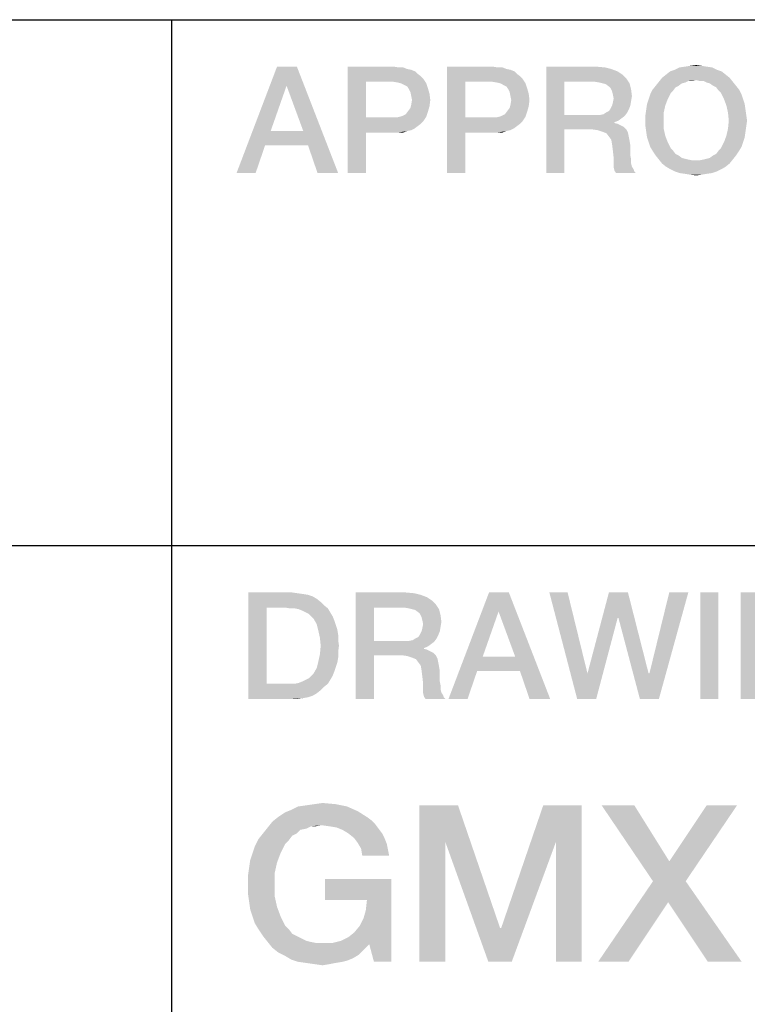
# Model space of a CAD drawing. Units: millimetres. Extents: x 0 to 420, y 0 to 297.
# Drawn here: x 347 to 358, y 36 to 52 of the extents above; entities that cross this region are included whole.
import ezdxf

# ---------------------------------------------------------------- set-up
doc = ezdxf.new("R2010")
doc.units = ezdxf.units.MM
doc.header["$LTSCALE"] = 23.1
doc.layers.get('0').update_dxf_attribs({"linetype": 'CONTINUOUS'})

# ---------------------------------------------------------------- blocks, each defined once
blk = doc.blocks.new('*T12')
at = {"color": 2, "linetype": 'Continuous'}
for p, q in [((0, 0), (182.999988, 0)), ((0, 0), (0, -42)), ((60.999996, 0), (60.999996, -25.2)), ((121.999992, 0), (121.999992, -33.6)), ((182.999988, 0), (182.999988, -42)), ((0, -8.4), (182.999988, -8.4)), ((35.583331, -8.4), (35.583331, -16.8)), ((0, -16.8), (182.999988, -16.8)), ((111.833326, -16.8), (111.833326, -42)), ((0, -25.2), (182.999988, -25.2)), ((30.499998, -25.2), (30.499998, -42)), ((137.249991, -25.2), (137.249991, -33.6)), ((152.49999, -25.2), (152.49999, -33.6)), ((172.833322, -25.2), (172.833322, -42)), ((30.499998, -33.6), (182.999988, -33.6)), ((0, -42), (182.999988, -42))]:
    blk.add_line(p, q, dxfattribs=at)

msp = doc.modelspace()

# ---------------------------------------------------------------- linework, layer by layer
at = {"color": 2, "linetype": 'Continuous'}
for points in [[(357.2826, 51.2639), (357.3841, 51.2766), (357.4729, 51.2639)], [(351.0027, 51.2512), (350.8378, 50.9467), (350.0385, 49.5512)], [(351.0027, 51.2512), (350.0385, 49.5512), (350.6856, 51.2512)], [(351.1042, 50.2236), (350.8378, 50.9467), (351.0027, 51.2512)], [(351.1803, 49.9952), (351.1042, 50.2236), (351.0027, 51.2512)], [(351.3326, 49.5512), (351.1803, 49.9952), (351.0027, 51.2512)], [(351.3326, 49.5512), (351.0027, 51.2512), (351.6624, 49.5512)], [(351.8147, 51.2512), (352.5505, 51.2512), (352.1064, 51.0102)], [(352.1064, 51.0102), (351.8147, 49.5512), (351.8147, 51.2512)], [(352.5505, 51.2512), (352.6266, 51.2385), (352.1064, 51.0102)], [(352.7027, 51.2385), (352.7661, 51.2131), (352.1064, 51.0102)], [(352.6266, 51.2385), (352.7027, 51.2385), (352.1064, 51.0102)], [(352.7661, 51.2131), (352.8296, 51.2005), (352.1064, 51.0102)], [(352.8296, 51.2005), (352.893, 51.1751), (352.1064, 51.0102)], [(352.893, 51.1751), (352.9311, 51.137), (352.1064, 51.0102)], [(352.9311, 51.137), (352.9818, 51.099), (352.1064, 51.0102)], [(353.4005, 51.2512), (354.1363, 51.2512), (353.6923, 51.0102)], [(353.6923, 51.0102), (353.4005, 49.5512), (353.4005, 51.2512)], [(354.1363, 51.2512), (354.2124, 51.2385), (353.6923, 51.0102)], [(354.2885, 51.2385), (354.352, 51.2131), (353.6923, 51.0102)], [(354.2124, 51.2385), (354.2885, 51.2385), (353.6923, 51.0102)], [(354.352, 51.2131), (354.4154, 51.2005), (353.6923, 51.0102)], [(354.4154, 51.2005), (354.4788, 51.1751), (353.6923, 51.0102)], [(354.4788, 51.1751), (354.5169, 51.137), (353.6923, 51.0102)], [(354.5169, 51.137), (354.5676, 51.099), (353.6923, 51.0102)], [(354.9863, 51.2512), (355.7856, 51.2512), (355.2781, 51.0102)], [(355.2781, 51.0102), (354.9863, 49.5512), (354.9863, 51.2512)], [(355.7856, 51.2512), (355.9251, 51.2385), (355.2781, 51.0102)], [(355.9251, 51.2385), (356.0266, 51.2131), (355.2781, 51.0102)], [(356.0266, 51.2131), (356.1281, 51.1751), (355.2781, 51.0102)], [(356.1281, 51.1751), (356.2042, 51.1243), (355.2781, 51.0102)], [(356.2042, 51.1243), (356.2676, 51.0609), (355.2781, 51.0102)], [(357.8535, 51.1243), (356.8385, 51.0736), (356.902, 51.1243)], [(356.8385, 51.0736), (357.8535, 51.1243), (357.9169, 51.0736)], [(357.79, 51.1751), (356.902, 51.1243), (356.9654, 51.1751)], [(356.902, 51.1243), (357.79, 51.1751), (357.8535, 51.1243)], [(357.7139, 51.2005), (356.9654, 51.1751), (357.0415, 51.2005)], [(356.9654, 51.1751), (357.7139, 51.2005), (357.79, 51.1751)], [(357.6378, 51.2385), (357.0415, 51.2005), (357.1176, 51.2385)], [(357.0415, 51.2005), (357.6378, 51.2385), (357.7139, 51.2005)], [(357.549, 51.2512), (357.1176, 51.2385), (357.2064, 51.2512)], [(357.1176, 51.2385), (357.549, 51.2512), (357.6378, 51.2385)], [(357.4729, 51.2639), (357.2064, 51.2512), (357.2826, 51.2639)], [(357.2064, 51.2512), (357.4729, 51.2639), (357.549, 51.2512)], [(352.1064, 51.0102), (352.1064, 50.4393), (351.8147, 49.5512)], [(352.9818, 51.099), (353.0199, 51.0609), (352.1064, 51.0102)], [(352.5378, 51.0102), (352.1064, 51.0102), (353.0199, 51.0609)], [(352.6139, 50.9975), (352.5378, 51.0102), (353.0199, 51.0609)], [(352.6647, 50.9848), (352.6139, 50.9975), (353.0199, 51.0609)], [(352.6647, 50.9848), (353.0199, 51.0609), (353.0706, 50.9848)], [(353.0706, 50.9848), (352.7154, 50.9594), (352.6647, 50.9848)], [(352.7661, 50.934), (352.7154, 50.9594), (353.0706, 50.9848)], [(352.7661, 50.934), (353.0706, 50.9848), (353.096, 50.9087)], [(353.6923, 51.0102), (353.6923, 50.4393), (353.4005, 49.5512)], [(354.5676, 51.099), (354.6057, 51.0609), (353.6923, 51.0102)], [(354.1236, 51.0102), (353.6923, 51.0102), (354.6057, 51.0609)], [(354.1997, 50.9975), (354.1236, 51.0102), (354.6057, 51.0609)], [(354.2505, 50.9848), (354.1997, 50.9975), (354.6057, 51.0609)], [(354.2505, 50.9848), (354.6057, 51.0609), (354.6564, 50.9848)], [(354.6564, 50.9848), (354.3012, 50.9594), (354.2505, 50.9848)], [(354.352, 50.934), (354.3012, 50.9594), (354.6564, 50.9848)], [(354.352, 50.934), (354.6564, 50.9848), (354.6818, 50.9087)], [(355.2781, 51.0102), (355.2781, 50.4773), (354.9863, 49.5512)], [(355.7602, 51.0102), (355.2781, 51.0102), (356.2676, 51.0609)], [(355.8363, 50.9975), (355.7602, 51.0102), (356.2676, 51.0609)], [(355.887, 50.9848), (355.8363, 50.9975), (356.2676, 51.0609)], [(355.887, 50.9848), (356.2676, 51.0609), (356.3184, 50.9848)], [(356.3184, 50.9848), (355.9378, 50.9721), (355.887, 50.9848)], [(355.9885, 50.934), (355.9378, 50.9721), (356.3184, 50.9848)], [(356.0139, 50.9087), (355.9885, 50.934), (356.3184, 50.9848)], [(356.0139, 50.9087), (356.3184, 50.9848), (356.3438, 50.8833)], [(357.2064, 50.9975), (356.737, 50.9467), (356.7878, 51.0102)], [(357.2064, 50.9975), (357.1557, 50.9848), (356.737, 50.9467)], [(356.737, 50.9467), (357.1557, 50.9848), (357.105, 50.9467)], [(357.9169, 51.0736), (357.3841, 51.0355), (356.7878, 51.0102)], [(357.9169, 51.0736), (356.7878, 51.0102), (356.8385, 51.0736)], [(357.3841, 51.0355), (357.2572, 51.0228), (356.7878, 51.0102)], [(356.7878, 51.0102), (357.2572, 51.0228), (357.2064, 50.9975)], [(357.2572, 51.0228), (357.3841, 51.0355), (357.3206, 51.0228)], [(357.4348, 51.0228), (357.3841, 51.0355), (357.9169, 51.0736)], [(357.4982, 51.0228), (357.4348, 51.0228), (357.9169, 51.0736)], [(357.4982, 51.0228), (357.9169, 51.0736), (357.9676, 51.0102)], [(357.9676, 51.0102), (357.549, 50.9975), (357.4982, 51.0228)], [(357.5997, 50.9848), (357.549, 50.9975), (357.9676, 51.0102)], [(357.6505, 50.9467), (357.5997, 50.9848), (357.9676, 51.0102)], [(357.6505, 50.9467), (357.9676, 51.0102), (358.0184, 50.9467)], [(350.8378, 50.9467), (350.5841, 50.2236), (350.0385, 49.5512)], [(353.096, 50.9087), (352.7915, 50.896), (352.7661, 50.934)], [(352.8169, 50.8452), (352.7915, 50.896), (353.096, 50.9087)], [(352.8169, 50.8452), (353.096, 50.9087), (353.1214, 50.8199)], [(353.1214, 50.8199), (352.8296, 50.7818), (352.8169, 50.8452)], [(352.8423, 50.7184), (352.8296, 50.7818), (353.1214, 50.8199)], [(352.8423, 50.7184), (353.1214, 50.8199), (353.1341, 50.7184)], [(354.6818, 50.9087), (354.3773, 50.896), (354.352, 50.934)], [(354.4027, 50.8452), (354.3773, 50.896), (354.6818, 50.9087)], [(354.4027, 50.8452), (354.6818, 50.9087), (354.7072, 50.8199)], [(354.7072, 50.8199), (354.4154, 50.7818), (354.4027, 50.8452)], [(354.4281, 50.7184), (354.4154, 50.7818), (354.7072, 50.8199)], [(354.4281, 50.7184), (354.7072, 50.8199), (354.7199, 50.7184)], [(356.3438, 50.8833), (356.0393, 50.8579), (356.0139, 50.9087)], [(356.052, 50.8072), (356.0393, 50.8579), (356.3438, 50.8833)], [(356.052, 50.8072), (356.3438, 50.8833), (356.3564, 50.7818)], [(356.3564, 50.7818), (356.0647, 50.7437), (356.052, 50.8072)], [(356.6229, 50.7311), (356.6482, 50.8072), (356.9781, 50.8326)], [(356.6229, 50.7311), (356.9781, 50.8326), (356.9273, 50.7311)], [(357.0161, 50.8706), (356.6482, 50.8072), (356.6863, 50.8833)], [(357.0161, 50.8706), (356.9781, 50.8326), (356.6482, 50.8072)], [(357.105, 50.9467), (357.0542, 50.9214), (356.6863, 50.8833)], [(357.105, 50.9467), (356.6863, 50.8833), (356.737, 50.9467)], [(356.6863, 50.8833), (357.0542, 50.9214), (357.0161, 50.8706)], [(358.0184, 50.9467), (357.7012, 50.9214), (357.6505, 50.9467)], [(357.7012, 50.9214), (358.0184, 50.9467), (358.0691, 50.8833)], [(358.0691, 50.8833), (357.7393, 50.8706), (357.7012, 50.9214)], [(357.7773, 50.8326), (357.7393, 50.8706), (358.0691, 50.8833)], [(357.7773, 50.8326), (358.0691, 50.8833), (358.1072, 50.8072)], [(358.1072, 50.8072), (357.8281, 50.7311), (357.7773, 50.8326)], [(357.8281, 50.7311), (358.1072, 50.8072), (358.1326, 50.7311)], [(353.1341, 50.7184), (352.8296, 50.6423), (352.8423, 50.7184)], [(352.8296, 50.6423), (353.1341, 50.7184), (353.1214, 50.6169)], [(354.7199, 50.7184), (354.4154, 50.6423), (354.4281, 50.7184)], [(354.4154, 50.6423), (354.7199, 50.7184), (354.7072, 50.6169)], [(356.0393, 50.6296), (356.052, 50.6803), (356.3438, 50.7057)], [(356.0393, 50.6296), (356.3438, 50.7057), (356.3311, 50.6296)], [(356.3438, 50.7057), (356.052, 50.6803), (356.0647, 50.7437)], [(356.0647, 50.7437), (356.3564, 50.7818), (356.3438, 50.7057)], [(356.8893, 50.6296), (356.5848, 50.5661), (356.5975, 50.6549)], [(356.9273, 50.7311), (356.5975, 50.6549), (356.6229, 50.7311)], [(356.5975, 50.6549), (356.9273, 50.7311), (356.8893, 50.6296)], [(358.1326, 50.7311), (357.8661, 50.6296), (357.8281, 50.7311)], [(358.1326, 50.7311), (358.1579, 50.6549), (357.8661, 50.6296)], [(357.8661, 50.6296), (358.1579, 50.6549), (358.1706, 50.5661)], [(352.652, 50.452), (352.69, 50.4646), (353.096, 50.5281)], [(352.652, 50.452), (353.096, 50.5281), (353.0706, 50.452)], [(352.69, 50.4646), (352.7408, 50.49), (353.096, 50.5281)], [(353.096, 50.5281), (352.7408, 50.49), (352.7788, 50.5408)], [(352.7788, 50.5408), (352.8169, 50.5915), (353.1214, 50.6169)], [(352.7788, 50.5408), (353.1214, 50.6169), (353.096, 50.5281)], [(353.1214, 50.6169), (352.8169, 50.5915), (352.8296, 50.6423)], [(354.2378, 50.452), (354.2759, 50.4646), (354.6818, 50.5281)], [(354.2378, 50.452), (354.6818, 50.5281), (354.6564, 50.452)], [(354.2759, 50.4646), (354.3266, 50.49), (354.6818, 50.5281)], [(354.6818, 50.5281), (354.3266, 50.49), (354.3647, 50.5408)], [(354.3647, 50.5408), (354.4027, 50.5915), (354.7072, 50.6169)], [(354.3647, 50.5408), (354.7072, 50.6169), (354.6818, 50.5281)], [(354.7072, 50.6169), (354.4027, 50.5915), (354.4154, 50.6423)], [(355.8363, 50.4773), (355.8997, 50.49), (356.2803, 50.5154)], [(355.8363, 50.4773), (356.2803, 50.5154), (356.2423, 50.4646)], [(356.2803, 50.5154), (355.8997, 50.49), (355.9378, 50.5154)], [(355.9378, 50.5154), (355.9885, 50.5408), (356.3057, 50.5661)], [(355.9378, 50.5154), (356.3057, 50.5661), (356.2803, 50.5154)], [(356.3057, 50.5661), (355.9885, 50.5408), (356.0139, 50.5788)], [(356.3311, 50.6296), (356.0139, 50.5788), (356.0393, 50.6296)], [(356.0139, 50.5788), (356.3311, 50.6296), (356.3057, 50.5661)], [(356.8639, 50.5154), (356.5721, 50.4773), (356.5848, 50.5661)], [(356.5721, 50.3885), (356.5721, 50.4773), (356.8639, 50.5154)], [(356.5721, 50.3885), (356.8639, 50.5154), (356.8639, 50.3885)], [(356.5848, 50.5661), (356.8893, 50.6296), (356.8639, 50.5154)], [(358.1706, 50.5661), (357.8915, 50.5154), (357.8661, 50.6296)], [(357.8915, 50.5154), (358.1706, 50.5661), (358.1833, 50.4773)], [(358.1833, 50.4773), (357.9042, 50.3885), (357.8915, 50.5154)], [(352.1064, 50.4393), (352.1064, 50.1982), (351.8147, 49.5512)], [(352.6012, 50.4393), (353.0199, 50.3758), (352.1064, 50.1982)], [(352.5378, 50.4393), (352.6012, 50.4393), (352.1064, 50.1982)], [(352.1064, 50.4393), (352.5378, 50.4393), (352.1064, 50.1982)], [(353.0199, 50.3758), (352.9818, 50.3378), (352.1064, 50.1982)], [(352.9818, 50.3378), (352.9311, 50.2997), (352.1064, 50.1982)], [(353.0706, 50.452), (352.6012, 50.4393), (352.652, 50.452)], [(352.6012, 50.4393), (353.0706, 50.452), (353.0199, 50.3758)], [(353.6923, 50.4393), (353.6923, 50.1982), (353.4005, 49.5512)], [(354.187, 50.4393), (354.6057, 50.3758), (353.6923, 50.1982)], [(354.1236, 50.4393), (354.187, 50.4393), (353.6923, 50.1982)], [(353.6923, 50.4393), (354.1236, 50.4393), (353.6923, 50.1982)], [(354.6057, 50.3758), (354.5676, 50.3378), (353.6923, 50.1982)], [(354.5676, 50.3378), (354.5169, 50.2997), (353.6923, 50.1982)], [(354.6564, 50.452), (354.187, 50.4393), (354.2378, 50.452)], [(354.187, 50.4393), (354.6564, 50.452), (354.6057, 50.3758)], [(355.2781, 50.4773), (355.2781, 50.249), (354.9863, 49.5512)], [(355.8363, 50.4773), (356.2423, 50.4646), (355.2781, 50.249)], [(355.7602, 50.4773), (355.8363, 50.4773), (355.2781, 50.249)], [(355.2781, 50.4773), (355.7602, 50.4773), (355.2781, 50.249)], [(356.2423, 50.4646), (356.1915, 50.4266), (355.2781, 50.249)], [(356.1915, 50.4266), (356.1408, 50.3885), (355.2781, 50.249)], [(356.1408, 50.3885), (356.0773, 50.3631), (355.2781, 50.249)], [(356.0773, 50.3631), (356.0773, 50.3505), (355.2781, 50.249)], [(356.0773, 50.3505), (356.1281, 50.3378), (355.2781, 50.249)], [(356.1281, 50.3378), (356.1788, 50.3124), (355.2781, 50.249)], [(356.8639, 50.3885), (356.5721, 50.2997), (356.5721, 50.3885)], [(356.5721, 50.2997), (356.8639, 50.3885), (356.8639, 50.2617)], [(358.196, 50.3885), (358.1833, 50.2997), (357.8915, 50.2617)], [(358.196, 50.3885), (357.8915, 50.2617), (357.9042, 50.3885)], [(357.9042, 50.3885), (358.1833, 50.4773), (358.196, 50.3885)], [(350.5841, 50.2236), (350.4953, 49.9952), (350.0385, 49.5512)], [(350.5841, 50.2236), (351.1042, 50.2236), (350.4953, 49.9952)], [(351.1803, 49.9952), (350.4953, 49.9952), (351.1042, 50.2236)], [(351.8147, 49.5512), (352.1064, 50.1982), (352.1064, 49.5512)], [(352.9311, 50.2997), (352.8803, 50.2617), (352.1064, 50.1982)], [(352.8803, 50.2617), (352.8296, 50.2363), (352.1064, 50.1982)], [(352.8296, 50.2363), (352.7661, 50.2236), (352.1064, 50.1982)], [(352.5505, 50.1982), (352.1064, 50.1982), (352.7661, 50.2236)], [(352.6266, 50.1982), (352.5505, 50.1982), (352.7661, 50.2236)], [(352.6266, 50.1982), (352.7661, 50.2236), (352.7027, 50.1982)], [(353.4005, 49.5512), (353.6923, 50.1982), (353.6923, 49.5512)], [(354.5169, 50.2997), (354.4661, 50.2617), (353.6923, 50.1982)], [(354.4661, 50.2617), (354.4154, 50.2363), (353.6923, 50.1982)], [(354.4154, 50.2363), (354.352, 50.2236), (353.6923, 50.1982)], [(354.1363, 50.1982), (353.6923, 50.1982), (354.352, 50.2236)], [(354.2124, 50.1982), (354.1363, 50.1982), (354.352, 50.2236)], [(354.2124, 50.1982), (354.352, 50.2236), (354.2885, 50.1982)], [(354.9863, 49.5512), (355.2781, 50.249), (355.2781, 49.5512)], [(356.1788, 50.3124), (356.2296, 50.287), (355.2781, 50.249)], [(355.7221, 50.249), (355.2781, 50.249), (356.2296, 50.287)], [(355.7221, 50.249), (356.2296, 50.287), (356.2676, 50.249)], [(356.2676, 50.249), (355.8109, 50.2363), (355.7221, 50.249)], [(355.887, 50.2109), (355.8109, 50.2363), (356.2676, 50.249)], [(355.887, 50.2109), (356.2676, 50.249), (356.293, 50.1982)], [(356.293, 50.1982), (355.9505, 50.1855), (355.887, 50.2109)], [(355.9885, 50.1348), (355.9505, 50.1855), (356.293, 50.1982)], [(355.9885, 50.1348), (356.293, 50.1982), (356.3057, 50.1348)], [(356.8639, 50.2617), (356.5848, 50.2109), (356.5721, 50.2997)], [(356.5848, 50.2109), (356.8639, 50.2617), (356.8893, 50.1475)], [(356.8893, 50.1475), (356.5975, 50.1221), (356.5848, 50.2109)], [(358.1706, 50.2109), (357.8661, 50.1475), (357.8915, 50.2617)], [(357.8661, 50.1475), (358.1706, 50.2109), (358.1579, 50.1221)], [(357.8915, 50.2617), (358.1833, 50.2997), (358.1706, 50.2109)], [(356.3057, 50.1348), (356.0266, 50.084), (355.9885, 50.1348)], [(356.0266, 50.084), (356.3057, 50.1348), (356.3184, 50.0714)], [(356.3184, 50.0714), (356.0393, 50.0079), (356.0266, 50.084)], [(356.0393, 50.0079), (356.3184, 50.0714), (356.3311, 49.9952)], [(356.6229, 50.046), (356.5975, 50.1221), (356.8893, 50.1475)], [(356.6229, 50.046), (356.8893, 50.1475), (356.9273, 50.046)], [(356.9273, 50.046), (356.6482, 49.9699), (356.6229, 50.046)], [(356.6482, 49.9699), (356.9273, 50.046), (356.9781, 49.9445)], [(358.1326, 50.046), (358.1072, 49.9699), (357.7773, 49.9445)], [(358.1326, 50.046), (357.7773, 49.9445), (357.8281, 50.046)], [(358.1579, 50.1221), (357.8281, 50.046), (357.8661, 50.1475)], [(357.8281, 50.046), (358.1579, 50.1221), (358.1326, 50.046)], [(350.0385, 49.5512), (350.4953, 49.9952), (350.343, 49.5512)], [(356.3311, 49.9952), (356.052, 49.9064), (356.0393, 50.0079)], [(356.052, 49.9064), (356.3311, 49.9952), (356.3311, 49.9064)], [(356.3311, 49.9064), (356.0647, 49.7923), (356.052, 49.9064)], [(356.3311, 49.9064), (356.3311, 49.8303), (356.0647, 49.7923)], [(356.9781, 49.9445), (356.6863, 49.9064), (356.6482, 49.9699)], [(356.6863, 49.9064), (356.9781, 49.9445), (357.0161, 49.9064)], [(357.0161, 49.9064), (356.737, 49.8303), (356.6863, 49.9064)], [(357.0161, 49.9064), (357.0542, 49.8557), (356.737, 49.8303)], [(357.6505, 49.8303), (357.7012, 49.8557), (358.0691, 49.9064)], [(357.6505, 49.8303), (358.0691, 49.9064), (358.0184, 49.8303)], [(358.0691, 49.9064), (357.7012, 49.8557), (357.7393, 49.9064)], [(357.7393, 49.9064), (357.7773, 49.9445), (358.1072, 49.9699)], [(357.7393, 49.9064), (358.1072, 49.9699), (358.0691, 49.9064)], [(356.0647, 49.7923), (356.3311, 49.8303), (356.3438, 49.7669)], [(356.3438, 49.7669), (356.0647, 49.7161), (356.0647, 49.7923)], [(356.0647, 49.7161), (356.3438, 49.7669), (356.3438, 49.7034)], [(356.3438, 49.7034), (356.0647, 49.64), (356.0647, 49.7161)], [(356.737, 49.8303), (357.0542, 49.8557), (357.105, 49.8303)], [(357.105, 49.8303), (356.7878, 49.7669), (356.737, 49.8303)], [(357.105, 49.8303), (357.1557, 49.7923), (356.7878, 49.7669)], [(357.1557, 49.7923), (357.2064, 49.7796), (356.7878, 49.7669)], [(356.7878, 49.7669), (357.2064, 49.7796), (357.2572, 49.7669)], [(357.2572, 49.7669), (356.8385, 49.7034), (356.7878, 49.7669)], [(357.2572, 49.7669), (357.3206, 49.7542), (356.8385, 49.7034)], [(356.8385, 49.7034), (357.4348, 49.7542), (357.9676, 49.7669)], [(356.8385, 49.7034), (357.9676, 49.7669), (357.9169, 49.7034)], [(357.3841, 49.7542), (357.4348, 49.7542), (356.8385, 49.7034)], [(357.3206, 49.7542), (357.3841, 49.7542), (356.8385, 49.7034)], [(357.9676, 49.7669), (357.4348, 49.7542), (357.4982, 49.7669)], [(357.4982, 49.7669), (357.549, 49.7796), (358.0184, 49.8303)], [(357.4982, 49.7669), (358.0184, 49.8303), (357.9676, 49.7669)], [(357.549, 49.7796), (357.5997, 49.7923), (358.0184, 49.8303)], [(358.0184, 49.8303), (357.5997, 49.7923), (357.6505, 49.8303)], [(356.3438, 49.7034), (356.3564, 49.6527), (356.0647, 49.64)], [(356.0647, 49.64), (356.3564, 49.6527), (356.3818, 49.6146)], [(356.3818, 49.6146), (356.0773, 49.5893), (356.0647, 49.64)], [(356.0773, 49.5893), (356.3818, 49.6146), (356.3945, 49.5766)], [(356.3945, 49.5766), (356.1027, 49.5512), (356.0773, 49.5893)], [(356.1027, 49.5512), (356.3945, 49.5766), (356.4199, 49.5512)], [(357.9169, 49.7034), (356.902, 49.6527), (356.8385, 49.7034)], [(356.902, 49.6527), (357.9169, 49.7034), (357.8535, 49.6527)], [(357.8535, 49.6527), (356.9654, 49.6146), (356.902, 49.6527)], [(356.9654, 49.6146), (357.8535, 49.6527), (357.79, 49.6146)], [(357.79, 49.6146), (357.0415, 49.5766), (356.9654, 49.6146)], [(357.0415, 49.5766), (357.79, 49.6146), (357.7139, 49.5766)], [(357.7139, 49.5766), (357.1176, 49.5512), (357.0415, 49.5766)], [(357.1176, 49.5512), (357.7139, 49.5766), (357.6378, 49.5512)], [(357.6378, 49.5512), (357.2064, 49.5385), (357.1176, 49.5512)], [(357.2064, 49.5385), (357.6378, 49.5512), (357.549, 49.5385)], [(357.549, 49.5385), (357.2826, 49.5258), (357.2064, 49.5385)], [(357.2826, 49.5258), (357.549, 49.5385), (357.4729, 49.5258)], [(357.4729, 49.5258), (357.3841, 49.5131), (357.2826, 49.5258)], [(350.2288, 42.8512), (350.9266, 42.8512), (350.5206, 42.6102)], [(350.5206, 42.6102), (350.2288, 41.1512), (350.2288, 42.8512)], [(350.9266, 42.8512), (351.0154, 42.8385), (350.5206, 42.6102)], [(351.0154, 42.8385), (351.1042, 42.8258), (350.5206, 42.6102)], [(351.1042, 42.8258), (351.1803, 42.8131), (350.5206, 42.6102)], [(351.1803, 42.8131), (351.2564, 42.7878), (350.5206, 42.6102)], [(351.2564, 42.7878), (351.3199, 42.7497), (350.5206, 42.6102)], [(351.9415, 42.8512), (352.7408, 42.8512), (352.2333, 42.6102)], [(352.2333, 42.6102), (351.9415, 41.1512), (351.9415, 42.8512)], [(352.7408, 42.8512), (352.8803, 42.8385), (352.2333, 42.6102)], [(352.8803, 42.8385), (352.9818, 42.8131), (352.2333, 42.6102)], [(352.9818, 42.8131), (353.0833, 42.7751), (352.2333, 42.6102)], [(354.39, 42.8512), (354.2251, 42.5467), (353.4259, 41.1512)], [(354.39, 42.8512), (353.4259, 41.1512), (354.0729, 42.8512)], [(354.4915, 41.8236), (354.2251, 42.5467), (354.39, 42.8512)], [(354.5676, 41.5952), (354.4915, 41.8236), (354.39, 42.8512)], [(354.7199, 41.1512), (354.5676, 41.5952), (354.39, 42.8512)], [(354.7199, 41.1512), (354.39, 42.8512), (355.0497, 41.1512)], [(355.3288, 42.8512), (355.4811, 41.1512), (355.037, 42.8512)], [(355.3288, 42.8512), (355.646, 41.5572), (355.4811, 41.1512)], [(356.293, 42.8512), (356.1281, 42.4452), (355.646, 41.5572)], [(356.293, 42.8512), (355.646, 41.5572), (355.9885, 42.8512)], [(356.1408, 42.4452), (356.1281, 42.4452), (356.293, 42.8512)], [(356.1408, 42.4452), (356.293, 42.8512), (356.6229, 41.5572)], [(356.4833, 41.1512), (356.6356, 41.5572), (357.2572, 42.8512)], [(356.4833, 41.1512), (357.2572, 42.8512), (356.7878, 41.1512)], [(357.2572, 42.8512), (356.6356, 41.5572), (356.9527, 42.8512)], [(357.7393, 42.8512), (357.4475, 41.1512), (357.4475, 42.8512)], [(357.4475, 41.1512), (357.7393, 42.8512), (357.7393, 41.1512)], [(358.399, 42.8512), (358.3736, 42.3945), (358.0945, 41.1512)], [(358.399, 42.8512), (358.0945, 41.1512), (358.0945, 42.8512)], [(351.3199, 42.7497), (351.3833, 42.699), (350.5206, 42.6102)], [(351.3833, 42.699), (351.4341, 42.6482), (350.5206, 42.6102)], [(350.8124, 42.6102), (350.5206, 42.6102), (351.4341, 42.6482)], [(350.8885, 42.5975), (350.8124, 42.6102), (351.4341, 42.6482)], [(350.9647, 42.5975), (350.8885, 42.5975), (351.4341, 42.6482)], [(350.9647, 42.5975), (351.4341, 42.6482), (351.4975, 42.5975)], [(353.0833, 42.7751), (353.1594, 42.7243), (352.2333, 42.6102)], [(353.1594, 42.7243), (353.2229, 42.6609), (352.2333, 42.6102)], [(352.7154, 42.6102), (352.2333, 42.6102), (353.2229, 42.6609)], [(352.7915, 42.5975), (352.7154, 42.6102), (353.2229, 42.6609)], [(352.8423, 42.5848), (352.7915, 42.5975), (353.2229, 42.6609)], [(352.8423, 42.5848), (353.2229, 42.6609), (353.2736, 42.5848)], [(350.5206, 42.6102), (350.5206, 41.3923), (350.2288, 41.1512)], [(351.4975, 42.5975), (351.0281, 42.5848), (350.9647, 42.5975)], [(351.0915, 42.5594), (351.0281, 42.5848), (351.4975, 42.5975)], [(351.1423, 42.534), (351.0915, 42.5594), (351.4975, 42.5975)], [(351.1423, 42.534), (351.4975, 42.5975), (351.5356, 42.534)], [(351.5356, 42.534), (351.193, 42.5087), (351.1423, 42.534)], [(351.2311, 42.4706), (351.193, 42.5087), (351.5356, 42.534)], [(351.2311, 42.4706), (351.5356, 42.534), (351.5736, 42.4706)], [(351.5736, 42.4706), (351.2691, 42.4326), (351.2311, 42.4706)], [(351.2691, 42.4326), (351.5736, 42.4706), (351.599, 42.4072)], [(352.2333, 42.6102), (352.2333, 42.0773), (351.9415, 41.1512)], [(353.2736, 42.5848), (352.893, 42.5721), (352.8423, 42.5848)], [(352.9438, 42.534), (352.893, 42.5721), (353.2736, 42.5848)], [(352.9691, 42.5087), (352.9438, 42.534), (353.2736, 42.5848)], [(352.9691, 42.5087), (353.2736, 42.5848), (353.299, 42.4833)], [(353.299, 42.4833), (352.9945, 42.4579), (352.9691, 42.5087)], [(353.0072, 42.4072), (352.9945, 42.4579), (353.299, 42.4833)], [(353.0072, 42.4072), (353.299, 42.4833), (353.3117, 42.3818)], [(354.2251, 42.5467), (353.9714, 41.8236), (353.4259, 41.1512)], [(351.599, 42.4072), (351.3199, 42.3437), (351.2691, 42.4326)], [(351.3199, 42.3437), (351.599, 42.4072), (351.6244, 42.3311)], [(351.6244, 42.3311), (351.3453, 42.2423), (351.3199, 42.3437)], [(351.6244, 42.3311), (351.6497, 42.2549), (351.3453, 42.2423)], [(353.3117, 42.3818), (353.0199, 42.3437), (353.0072, 42.4072)], [(353.299, 42.3057), (353.0072, 42.2803), (353.0199, 42.3437)], [(353.0199, 42.3437), (353.3117, 42.3818), (353.299, 42.3057)], [(355.4811, 41.1512), (355.646, 41.5572), (356.1281, 42.4452)], [(355.4811, 41.1512), (356.1281, 42.4452), (355.7856, 41.1512)], [(356.6229, 41.5572), (356.4833, 41.1512), (356.1408, 42.4452)], [(358.0945, 41.1512), (358.3736, 42.3945), (358.3736, 41.1512)], [(351.3453, 42.2423), (351.6497, 42.2549), (351.6624, 42.1788)], [(351.6624, 42.1788), (351.3706, 42.1281), (351.3453, 42.2423)], [(351.3706, 42.1281), (351.6624, 42.1788), (351.6624, 42.09)], [(352.893, 42.1154), (352.9438, 42.1408), (353.2609, 42.1661)], [(352.893, 42.1154), (353.2609, 42.1661), (353.2356, 42.1154)], [(353.2609, 42.1661), (352.9438, 42.1408), (352.9691, 42.1788)], [(353.2863, 42.2296), (352.9691, 42.1788), (352.9945, 42.2296)], [(352.9691, 42.1788), (353.2863, 42.2296), (353.2609, 42.1661)], [(352.9945, 42.2296), (353.0072, 42.2803), (353.299, 42.3057)], [(352.9945, 42.2296), (353.299, 42.3057), (353.2863, 42.2296)], [(351.6624, 42.09), (351.3833, 42.0012), (351.3706, 42.1281)], [(351.6751, 42.0012), (351.6624, 41.8997), (351.3706, 41.8617)], [(351.6751, 42.0012), (351.3706, 41.8617), (351.3833, 42.0012)], [(351.3833, 42.0012), (351.6624, 42.09), (351.6751, 42.0012)], [(352.2333, 42.0773), (352.2333, 41.849), (351.9415, 41.1512)], [(352.7915, 42.0773), (353.1975, 42.0646), (352.2333, 41.849)], [(352.7154, 42.0773), (352.7915, 42.0773), (352.2333, 41.849)], [(352.2333, 42.0773), (352.7154, 42.0773), (352.2333, 41.849)], [(353.1975, 42.0646), (353.1467, 42.0266), (352.2333, 41.849)], [(353.1467, 42.0266), (353.096, 41.9885), (352.2333, 41.849)], [(352.7915, 42.0773), (352.855, 42.09), (353.2356, 42.1154)], [(352.7915, 42.0773), (353.2356, 42.1154), (353.1975, 42.0646)], [(353.2356, 42.1154), (352.855, 42.09), (352.893, 42.1154)], [(351.6624, 41.8109), (351.3453, 41.7475), (351.3706, 41.8617)], [(351.3706, 41.8617), (351.6624, 41.8997), (351.6624, 41.8109)], [(351.9415, 41.1512), (352.2333, 41.849), (352.2333, 41.1512)], [(353.096, 41.9885), (353.0326, 41.9631), (352.2333, 41.849)], [(353.0326, 41.9631), (353.0326, 41.9505), (352.2333, 41.849)], [(353.0326, 41.9505), (353.0833, 41.9378), (352.2333, 41.849)], [(353.0833, 41.9378), (353.1341, 41.9124), (352.2333, 41.849)], [(353.1341, 41.9124), (353.1848, 41.887), (352.2333, 41.849)], [(352.6773, 41.849), (352.2333, 41.849), (353.1848, 41.887)], [(352.6773, 41.849), (353.1848, 41.887), (353.2229, 41.849)], [(353.2229, 41.849), (352.7661, 41.8363), (352.6773, 41.849)], [(352.8423, 41.8109), (352.7661, 41.8363), (353.2229, 41.849)], [(352.8423, 41.8109), (353.2229, 41.849), (353.2482, 41.7982)], [(351.6497, 41.7348), (351.3199, 41.646), (351.3453, 41.7475)], [(351.6497, 41.7348), (351.6244, 41.6587), (351.3199, 41.646)], [(351.3453, 41.7475), (351.6624, 41.8109), (351.6497, 41.7348)], [(353.2482, 41.7982), (352.9057, 41.7855), (352.8423, 41.8109)], [(352.9438, 41.7348), (352.9057, 41.7855), (353.2482, 41.7982)], [(352.9438, 41.7348), (353.2482, 41.7982), (353.2609, 41.7348)], [(353.2609, 41.7348), (352.9818, 41.684), (352.9438, 41.7348)], [(352.9818, 41.684), (353.2609, 41.7348), (353.2736, 41.6714)], [(353.2736, 41.6714), (352.9945, 41.6079), (352.9818, 41.684)], [(353.9714, 41.8236), (353.8826, 41.5952), (353.4259, 41.1512)], [(353.9714, 41.8236), (354.4915, 41.8236), (353.8826, 41.5952)], [(354.5676, 41.5952), (353.8826, 41.5952), (354.4915, 41.8236)], [(351.2311, 41.5191), (351.2691, 41.5572), (351.599, 41.5826)], [(351.2311, 41.5191), (351.599, 41.5826), (351.5736, 41.5191)], [(351.599, 41.5826), (351.2691, 41.5572), (351.3199, 41.646)], [(351.3199, 41.646), (351.6244, 41.6587), (351.599, 41.5826)], [(352.9945, 41.6079), (353.2736, 41.6714), (353.2863, 41.5952)], [(353.2863, 41.5952), (353.0072, 41.5064), (352.9945, 41.6079)], [(353.0072, 41.5064), (353.2863, 41.5952), (353.2863, 41.5064)], [(353.4259, 41.1512), (353.8826, 41.5952), (353.7303, 41.1512)], [(356.6229, 41.5572), (356.6356, 41.5572), (356.4833, 41.1512)], [(351.4975, 41.3923), (351.4341, 41.3415), (350.2288, 41.1512)], [(350.9647, 41.3923), (351.4975, 41.3923), (350.2288, 41.1512)], [(350.8885, 41.3923), (350.9647, 41.3923), (350.2288, 41.1512)], [(350.8124, 41.3923), (350.8885, 41.3923), (350.2288, 41.1512)], [(350.5206, 41.3923), (350.8124, 41.3923), (350.2288, 41.1512)], [(350.9647, 41.3923), (351.0281, 41.4049), (351.5356, 41.4557)], [(350.9647, 41.3923), (351.5356, 41.4557), (351.4975, 41.3923)], [(351.0281, 41.4049), (351.0915, 41.4303), (351.5356, 41.4557)], [(351.5356, 41.4557), (351.0915, 41.4303), (351.1423, 41.4557)], [(351.1423, 41.4557), (351.193, 41.4811), (351.5736, 41.5191)], [(351.1423, 41.4557), (351.5736, 41.5191), (351.5356, 41.4557)], [(351.5736, 41.5191), (351.193, 41.4811), (351.2311, 41.5191)], [(353.2863, 41.5064), (353.0199, 41.3923), (353.0072, 41.5064)], [(353.2863, 41.5064), (353.2863, 41.4303), (353.0199, 41.3923)], [(353.0199, 41.3923), (353.2863, 41.4303), (353.299, 41.3669)], [(353.299, 41.3669), (353.0199, 41.3161), (353.0199, 41.3923)], [(351.4341, 41.3415), (351.3833, 41.2908), (350.2288, 41.1512)], [(351.3833, 41.2908), (351.3199, 41.24), (350.2288, 41.1512)], [(351.3199, 41.24), (351.2564, 41.202), (350.2288, 41.1512)], [(353.0199, 41.3161), (353.299, 41.3669), (353.299, 41.3034)], [(353.299, 41.3034), (353.0199, 41.24), (353.0199, 41.3161)], [(353.299, 41.3034), (353.3117, 41.2527), (353.0199, 41.24)], [(353.0199, 41.24), (353.3117, 41.2527), (353.337, 41.2146)], [(353.337, 41.2146), (353.0326, 41.1893), (353.0199, 41.24)], [(353.0326, 41.1893), (353.337, 41.2146), (353.3497, 41.1766)], [(351.2564, 41.202), (351.1803, 41.1766), (350.2288, 41.1512)], [(351.1803, 41.1766), (351.1042, 41.1639), (350.2288, 41.1512)], [(350.9266, 41.1512), (350.2288, 41.1512), (351.1042, 41.1639)], [(350.9266, 41.1512), (351.1042, 41.1639), (351.0154, 41.1512)], [(353.3497, 41.1766), (353.0579, 41.1512), (353.0326, 41.1893)], [(353.0579, 41.1512), (353.3497, 41.1766), (353.3751, 41.1512)], [(351.2826, 39.4699), (351.4132, 39.4885), (351.6184, 39.4699)], [(350.7042, 39.2646), (350.8161, 39.3393), (351.9729, 39.3579)], [(350.7042, 39.2646), (351.9729, 39.3579), (352.1221, 39.2646)], [(351.9729, 39.3579), (350.8161, 39.3393), (350.9094, 39.3766)], [(351.805, 39.4326), (350.9094, 39.3766), (351.0214, 39.4326)], [(350.9094, 39.3766), (351.805, 39.4326), (351.9729, 39.3579)], [(351.0214, 39.4326), (351.152, 39.4512), (351.6184, 39.4699)], [(351.0214, 39.4326), (351.6184, 39.4699), (351.805, 39.4326)], [(351.6184, 39.4699), (351.152, 39.4512), (351.2826, 39.4699)], [(352.9617, 39.4512), (353.5773, 39.4512), (353.3721, 38.8729)], [(353.3721, 38.8729), (352.9617, 36.9512), (352.9617, 39.4512)], [(353.3721, 38.8729), (353.5773, 39.4512), (354.249, 37.4923)], [(355.1445, 38.8729), (354.2676, 37.4923), (354.9393, 39.4512)], [(354.9393, 39.4512), (355.555, 39.4512), (355.1445, 38.8729)], [(355.1445, 36.9512), (355.1445, 38.8729), (355.555, 39.4512)], [(355.1445, 36.9512), (355.555, 39.4512), (355.555, 36.9512)], [(356.3945, 39.4512), (356.693, 38.2385), (355.8721, 39.4512)], [(356.3945, 39.4512), (356.9542, 38.5557), (356.693, 38.2385)], [(356.693, 38.2385), (356.9542, 38.5557), (358.0363, 39.4512)], [(356.693, 38.2385), (358.0363, 39.4512), (357.2154, 38.2385)], [(358.0363, 39.4512), (356.9542, 38.5557), (357.5512, 39.4512)], [(351.3945, 39.134), (350.5363, 39.0967), (350.6109, 39.19)], [(352.1221, 39.2646), (352.1967, 39.2087), (350.6109, 39.19)], [(352.1221, 39.2646), (350.6109, 39.19), (350.7042, 39.2646)], [(350.6109, 39.19), (352.1967, 39.2087), (352.2527, 39.1527)], [(350.6109, 39.19), (352.2527, 39.1527), (351.3945, 39.134)], [(351.152, 39.0781), (350.4617, 39.0034), (350.5363, 39.0967)], [(351.152, 39.0781), (351.0587, 39.0594), (350.4617, 39.0034)], [(350.4617, 39.0034), (351.0587, 39.0594), (351.0027, 39.0034)], [(351.3945, 39.134), (351.2266, 39.1154), (350.5363, 39.0967)], [(350.5363, 39.0967), (351.2266, 39.1154), (351.152, 39.0781)], [(351.2266, 39.1154), (351.3945, 39.134), (351.3012, 39.1154)], [(351.5251, 39.1154), (351.3945, 39.134), (352.2527, 39.1527)], [(351.637, 39.0967), (351.5251, 39.1154), (352.2527, 39.1527)], [(351.637, 39.0967), (352.2527, 39.1527), (352.3087, 39.0781)], [(352.3087, 39.0781), (351.7303, 39.0594), (351.637, 39.0967)], [(351.8236, 39.0034), (351.7303, 39.0594), (352.3087, 39.0781)], [(351.8236, 39.0034), (352.3087, 39.0781), (352.3647, 39.0034)], [(350.8721, 38.8915), (350.3311, 38.7982), (350.387, 38.9102)], [(350.8721, 38.8915), (350.8161, 38.8355), (350.3311, 38.7982)], [(351.0027, 39.0034), (350.9281, 38.9661), (350.387, 38.9102)], [(351.0027, 39.0034), (350.387, 38.9102), (350.4617, 39.0034)], [(350.387, 38.9102), (350.9281, 38.9661), (350.8721, 38.8915)], [(352.3647, 39.0034), (351.9169, 38.9288), (351.8236, 39.0034)], [(351.9169, 38.9288), (352.3647, 39.0034), (352.402, 38.9288)], [(352.402, 38.9288), (351.9729, 38.8542), (351.9169, 38.9288)], [(351.9729, 38.8542), (352.402, 38.9288), (352.4393, 38.8355)], [(352.4393, 38.8355), (352.0288, 38.7609), (351.9729, 38.8542)], [(352.9617, 36.9512), (353.3721, 38.8729), (353.3721, 36.9512)], [(354.249, 37.4923), (354.0624, 36.9512), (353.3721, 38.8729)], [(354.0624, 36.9512), (354.2676, 37.4923), (355.1445, 38.8729)], [(354.0624, 36.9512), (355.1445, 38.8729), (354.4356, 36.9512)], [(350.2938, 38.6863), (350.3311, 38.7982), (350.8161, 38.8355)], [(350.2938, 38.6863), (350.8161, 38.8355), (350.7415, 38.6863)], [(352.0288, 38.7609), (352.4393, 38.8355), (352.4579, 38.7423)], [(352.4579, 38.7423), (352.0475, 38.649), (352.0288, 38.7609)], [(352.0475, 38.649), (352.4579, 38.7423), (352.4766, 38.649)], [(350.6856, 38.537), (350.2378, 38.4437), (350.2564, 38.5743)], [(350.2378, 38.4437), (350.6856, 38.537), (350.6482, 38.3691)], [(350.7415, 38.6863), (350.2564, 38.5743), (350.2938, 38.6863)], [(350.2564, 38.5743), (350.7415, 38.6863), (350.6856, 38.537)], [(350.6482, 38.3691), (350.2191, 38.3131), (350.2378, 38.4437)], [(350.2191, 38.1826), (350.2191, 38.3131), (350.6482, 38.3691)], [(350.2191, 38.1826), (350.6482, 38.3691), (350.6482, 38.1826)], [(352.5139, 38.2758), (351.4505, 37.94), (351.4505, 38.2758)], [(352.1221, 37.94), (351.4505, 37.94), (352.5139, 38.2758)], [(352.0102, 37.5296), (352.0661, 37.6415), (352.5139, 38.2758)], [(352.1594, 37.2311), (352.0102, 37.5296), (352.5139, 38.2758)], [(352.0661, 37.6415), (352.1035, 37.7721), (352.5139, 38.2758)], [(352.1035, 37.7721), (352.1221, 37.94), (352.5139, 38.2758)], [(352.2341, 36.9512), (352.1594, 37.2311), (352.5139, 38.2758)], [(352.2341, 36.9512), (352.5139, 38.2758), (352.5139, 36.9512)], [(357.2154, 38.2385), (356.9356, 37.9027), (355.8161, 36.9512)], [(357.2154, 38.2385), (355.8161, 36.9512), (356.693, 38.2385)], [(357.5699, 36.9512), (356.9356, 37.9027), (357.2154, 38.2385)], [(357.5699, 36.9512), (357.2154, 38.2385), (358.1109, 36.9512)], [(350.6482, 38.1826), (350.2191, 38.052), (350.2191, 38.1826)], [(350.2191, 38.052), (350.6482, 38.1826), (350.6482, 37.996)], [(350.6482, 37.996), (350.2378, 37.9214), (350.2191, 38.052)], [(350.2378, 37.9214), (350.6482, 37.996), (350.6856, 37.8281)], [(350.6856, 37.8281), (350.2564, 37.7908), (350.2378, 37.9214)], [(350.2938, 37.6788), (350.2564, 37.7908), (350.6856, 37.8281)], [(350.2938, 37.6788), (350.6856, 37.8281), (350.7415, 37.6788)], [(355.8161, 36.9512), (356.9356, 37.9027), (356.3012, 36.9512)], [(350.7415, 37.6788), (350.3311, 37.5669), (350.2938, 37.6788)], [(350.3311, 37.5669), (350.7415, 37.6788), (350.8161, 37.5296)], [(350.8161, 37.5296), (350.387, 37.4736), (350.3311, 37.5669)], [(350.387, 37.4736), (350.8161, 37.5296), (350.8721, 37.4736)], [(350.8721, 37.4736), (350.4617, 37.3617), (350.387, 37.4736)], [(350.8721, 37.4736), (350.9281, 37.399), (350.4617, 37.3617)], [(352.1594, 37.2311), (351.9169, 37.4176), (352.0102, 37.5296)], [(354.249, 37.4923), (354.2676, 37.4923), (354.0624, 36.9512)], [(350.4617, 37.3617), (350.9281, 37.399), (351.0027, 37.3617)], [(351.0027, 37.3617), (350.5363, 37.2684), (350.4617, 37.3617)], [(351.0027, 37.3617), (351.0773, 37.3243), (350.5363, 37.2684)], [(351.0773, 37.3243), (351.152, 37.287), (350.5363, 37.2684)], [(350.5363, 37.2684), (351.152, 37.287), (351.2266, 37.2684)], [(352.1594, 37.2311), (351.5624, 37.2497), (351.7117, 37.287)], [(352.1594, 37.2311), (351.7117, 37.287), (351.8236, 37.343)], [(352.1594, 37.2311), (351.8236, 37.343), (351.9169, 37.4176)], [(351.2266, 37.2684), (350.6109, 37.1751), (350.5363, 37.2684)], [(351.2266, 37.2684), (351.3199, 37.2497), (350.6109, 37.1751)], [(351.5624, 37.2497), (352.1594, 37.2311), (350.6109, 37.1751)], [(351.4132, 37.2497), (351.5624, 37.2497), (350.6109, 37.1751)], [(351.3199, 37.2497), (351.4132, 37.2497), (350.6109, 37.1751)], [(350.6109, 37.1751), (352.1594, 37.2311), (352.0661, 37.1378)], [(352.0661, 37.1378), (350.7042, 37.1005), (350.6109, 37.1751)], [(350.7042, 37.1005), (352.0661, 37.1378), (351.9915, 37.0631)], [(351.9915, 37.0631), (350.8161, 37.0445), (350.7042, 37.1005)], [(350.8161, 37.0445), (351.9915, 37.0631), (351.8982, 37.0072)], [(351.8982, 37.0072), (350.9094, 36.9885), (350.8161, 37.0445)], [(350.9094, 36.9885), (351.8982, 37.0072), (351.805, 36.9699)], [(351.805, 36.9699), (351.0214, 36.9512), (350.9094, 36.9885)], [(351.0214, 36.9512), (351.805, 36.9699), (351.7303, 36.9512)], [(351.7303, 36.9512), (351.152, 36.9326), (351.0214, 36.9512)], [(351.152, 36.9326), (351.7303, 36.9512), (351.6184, 36.9326)], [(351.6184, 36.9326), (351.2826, 36.9139), (351.152, 36.9326)], [(351.2826, 36.9139), (351.6184, 36.9326), (351.5251, 36.9139)], [(351.5251, 36.9139), (351.4132, 36.8952), (351.2826, 36.9139)]]:
    msp.add_solid(points, dxfattribs=at)

# ---------------------------------------------------------------- block references
msp.add_blockref('*T12', (227.0012, 52.0012))

doc.saveas('drawing.dxf')
